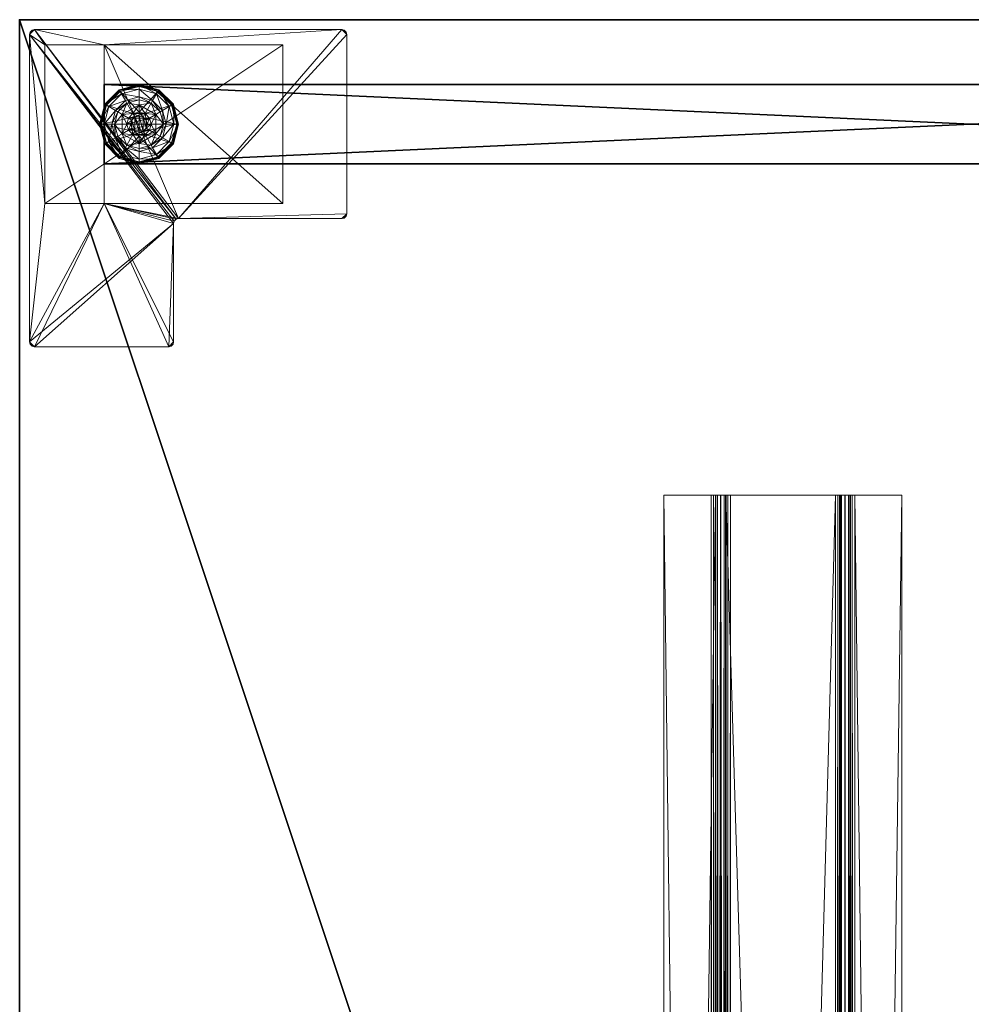
# Model space of a CAD drawing. Extents: x 0 to 210, y -1 to 143.
# Drawn here: x 150 to 162, y 131 to 143 of the extents above; entities that cross this region are included whole.
import ezdxf

# ---------------------------------------------------------------- set-up
doc = ezdxf.new("R2010")
doc.units = 0
doc.header["$LTSCALE"] = 0.3
doc.header["$MEASUREMENT"] = 0
for name, color, linetype in [('A-FURN-ATTRIBUTE-T', 7, 'Continuous'), ('AFURFR-P', 2, 'Continuous'), ('EDGE', 1, 'Continuous'), ('PIETEMENT-V', 2, 'Continuous'), ('SURFACE-H', 7, 'Continuous')]:
    doc.layers.add(name, color=color, linetype=linetype)
for name, color, linetype, lineweight in [('QUINCAILLERIE-BLANC', 4, 'Continuous', 13), ('QUINCAILLERIE-CHR', 4, 'Continuous', 13), ('QUINCAILLERIE-NOIR', 4, 'Continuous', 13)]:
    doc.layers.add(name, color=color, linetype=linetype, lineweight=lineweight)
doc.styles.add('LOGIFLEX - Notes', font='ARIALN.TTF', dxfattribs={"height": 0.09375})

# ---------------------------------------------------------------- blocks, each defined once
blk = doc.blocks.new('3-PAT-D-Y24')
at = {"layer": 'PIETEMENT-V'}
mesh = blk.add_polyface(dxfattribs=at)
corners = [(-1.817, -1.067, 1.25), (-0.817, -1.067, 1.25), (-0.817, -22.933, 1.25), (-1.817, -22.933, 1.25), (-0.817, -22.933, 20.25), (-0.817, -1.067, 20.25), (-1.817, -22.933, 20.25), (-1.817, -1.067, 20.25)]
mesh.append_faces([[corners[k] for k in face] for face in [(3, 0, 2, 2), (5, 4, 1, 1), (4, 6, 2, 2), (6, 7, 3, 3), (7, 5, 0, 0), (4, 5, 6, 6)]], dxfattribs={"vtx1": -1, "vtx2": -1})
mesh.append_faces([[corners[k] for k in face] for face in [(0, 1, 2, 2), (4, 2, 1, 1), (6, 3, 2, 2), (7, 0, 3, 3), (5, 1, 0, 0), (5, 7, 6, 6)]], dxfattribs={"vtx2": -1, "vtx3": -1})
at = {"layer": 'QUINCAILLERIE-BLANC'}
mesh = blk.add_polyface(dxfattribs=at)
corners = [(-1.74, -1.261, 0.003), (-1.729, -1.268), (-1.793, -1.505), (-1.561, -1.083, 0.003), (-1.805, -1.505, 0.003), (-1.317, -1.018, 0.003), (-1.555, -1.094), (-1.45, -1.429, 0.576), (-1.44, -1.292, 0.576), (-1.563, -1.505, 0.576), (-1.44, -1.292, 0.38), (-1.563, -1.505, 0.38), (-1.584, -1.351, 0.38), (-1.625, -1.505, 0.38), (-1.471, -1.239, 0.38), (-1.699, -1.285, 0.145), (-1.751, -1.255, 0.12), (-1.817, -1.505, 0.12), (-1.538, -1.123, 0.145), (-1.489, -1.208, 0.243), (-1.615, -1.333, 0.243), (-1.758, -1.505, 0.145), (-1.317, -1.064, 0.145), (-1.567, -1.072, 0.12), (-1.661, -1.505, 0.243), (-1.317, -1.162, 0.243), (-1.751, -1.255, 0.025), (-1.817, -1.505, 0.025), (-1.317, -1.005, 0.12), (-1.567, -1.072, 0.025), (-1.317, -1.005, 0.025), (-1.45, -1.429), (-1.47, -1.505)]
mesh.append_faces([[corners[k] for k in face] for face in [(19, 15, 20, 20), (24, 12, 20, 20)]], dxfattribs={"vtx0": -1, "vtx2": -1})
mesh.append_faces([[corners[k] for k in face] for face in [(7, 8, 9, 9), (12, 11, 10, 10), (1, 31, 32, 32), (31, 1, 6, 6)]], dxfattribs={"vtx0": -1, "vtx2": -1, "vtx3": -1})
mesh.append_faces([[corners[k] for k in face] for face in [(4, 0, 2, 2), (3, 5, 6, 6), (9, 8, 11, 11), (18, 15, 19, 19), (21, 15, 17, 17), (18, 22, 23, 23), (13, 12, 24, 24), (19, 20, 14, 14), (24, 20, 21, 21), (19, 25, 18, 18), (23, 28, 29, 29), (17, 16, 27, 27), (29, 30, 3, 3), (27, 26, 4, 4)]], dxfattribs={"vtx1": -1, "vtx2": -1})
mesh.append_faces([[corners[k] for k in face] for face in [(12, 13, 11, 11), (14, 12, 10, 10), (2, 1, 32, 32)]], dxfattribs={"vtx1": -1, "vtx2": -1, "vtx3": -1})
mesh.append_faces([[corners[k] for k in face] for face in [(0, 1, 2, 2), (1, 0, 3, 3), (8, 10, 11, 11), (15, 16, 17, 17), (16, 15, 18, 18), (20, 15, 21, 21), (20, 12, 14, 14), (18, 23, 16, 16), (16, 26, 27, 27), (26, 16, 23, 23), (23, 29, 26, 26), (0, 26, 29, 29), (26, 0, 4, 4), (3, 6, 1, 1), (29, 3, 0, 0)]], dxfattribs={"vtx2": -1, "vtx3": -1})
mesh = blk.add_polyface(dxfattribs=at)
corners = [(-1.266, -1.416, 2.085), (-1.369, -1.416, 2.085), (-1.406, -1.454, 2.085), (-1.229, -1.454, 2.085), (-1.42, -1.505, 2.085), (-1.317, -1.018, 0.003), (-1.317, -1.03), (-1.555, -1.094), (-1.317, -1.352, 0.576), (-1.195, -1.292, 0.576), (-1.44, -1.292, 0.576), (-1.394, -1.373, 0.576), (-1.45, -1.429, 0.576), (-1.195, -1.292, 0.38), (-1.44, -1.292, 0.38), (-1.45, -1.429, 2.035), (-1.47, -1.505, 0.576), (-1.394, -1.373, 2.035), (-1.317, -1.352, 2.035), (-1.47, -1.505, 2.035), (-1.317, -1.197, 0.38), (-1.471, -1.239, 0.38), (-1.317, -1.064, 0.145), (-1.317, -1.005, 0.12), (-1.567, -1.072, 0.12), (-1.317, -1.162, 0.243), (-1.538, -1.123, 0.145), (-1.489, -1.208, 0.243), (-1.317, -1.005, 0.025), (-1.567, -1.072, 0.025), (-1.561, -1.083, 0.003), (-1.317, -1.352), (-1.394, -1.373), (-1.45, -1.429), (-1.45, -1.429, 0.12), (-1.47, -1.505, 0.12), (-1.317, -1.352, 0.12), (-1.394, -1.373, 0.12), (-1.47, -1.505), (-1.317, -1.658, 0.12), (-1.45, -1.581, 0.12), (-1.394, -1.637, 0.12), (-1.317, -1.403, 2.085)]
mesh.append_faces([[corners[k] for k in face] for face in [(27, 20, 25, 25)]], dxfattribs={"vtx0": -1, "vtx2": -1})
mesh.append_faces([[corners[k] for k in face] for face in [(0, 1, 2, 2), (3, 2, 4, 4), (8, 9, 10, 10), (6, 31, 32, 32), (7, 32, 33, 33), (39, 37, 36, 36), (41, 34, 37, 37)]], dxfattribs={"vtx0": -1, "vtx2": -1, "vtx3": -1})
mesh.append_faces([[corners[k] for k in face] for face in [(10, 9, 14, 14), (17, 18, 11, 11), (19, 15, 16, 16), (21, 20, 27, 27), (32, 31, 37, 37), (38, 33, 35, 35), (1, 42, 17, 17)]], dxfattribs={"vtx1": -1, "vtx2": -1})
mesh.append_faces([[corners[k] for k in face] for face in [(3, 0, 2, 2), (11, 8, 10, 10), (12, 11, 10, 10), (20, 21, 14, 14), (7, 6, 32, 32)]], dxfattribs={"vtx1": -1, "vtx2": -1, "vtx3": -1})
mesh.append_faces([[corners[k] for k in face] for face in [(5, 6, 7, 7), (9, 13, 14, 14), (15, 12, 16, 16), (12, 15, 17, 17), (18, 8, 11, 11), (17, 11, 12, 12), (22, 23, 24, 24), (25, 22, 26, 26), (23, 28, 29, 29), (28, 5, 30, 30), (33, 34, 35, 35), (34, 33, 32, 32), (31, 36, 37, 37), (32, 37, 34, 34), (40, 35, 34, 34), (2, 15, 19, 19), (15, 2, 1, 1), (42, 18, 17, 17), (1, 17, 15, 15)]], dxfattribs={"vtx2": -1, "vtx3": -1})
mesh = blk.add_polyface(dxfattribs=at)
corners = [(-0.895, -1.261, 0.003), (-0.906, -1.268), (-1.08, -1.094), (-1.317, -1.03), (-1.317, -1.018, 0.003), (-1.074, -1.083, 0.003), (-1.195, -1.292, 0.576), (-1.072, -1.505, 0.576), (-1.195, -1.292, 0.38), (-1.241, -1.373, 0.576), (-1.185, -1.429, 0.576), (-1.317, -1.352, 0.576), (-1.317, -1.352, 2.035), (-1.241, -1.373, 2.035), (-1.317, -1.197, 0.38), (-1.44, -1.292, 0.38), (-1.164, -1.239, 0.38), (-1.051, -1.351, 0.38), (-0.936, -1.285, 0.145), (-0.884, -1.255, 0.12), (-1.067, -1.072, 0.12), (-1.317, -1.005, 0.12), (-1.317, -1.064, 0.145), (-1.097, -1.123, 0.145), (-1.146, -1.208, 0.243), (-1.317, -1.162, 0.243), (-0.974, -1.505, 0.243), (-1.02, -1.333, 0.243), (-1.317, -1.005, 0.025), (-0.884, -1.255, 0.025), (-1.067, -1.072, 0.025), (-1.241, -1.373), (-1.317, -1.352), (-1.185, -1.429), (-1.317, -1.352, 0.12), (-1.241, -1.373, 0.12)]
mesh.append_faces([[corners[k] for k in face] for face in [(24, 22, 25, 25), (26, 18, 27, 27), (24, 17, 27, 27)]], dxfattribs={"vtx0": -1, "vtx2": -1})
mesh.append_faces([[corners[k] for k in face] for face in [(14, 15, 8, 8), (31, 3, 2, 2), (2, 33, 31, 31)]], dxfattribs={"vtx0": -1, "vtx2": -1, "vtx3": -1})
mesh.append_faces([[corners[k] for k in face] for face in [(5, 0, 2, 2), (6, 7, 8, 8), (23, 22, 24, 24), (23, 18, 20, 20), (16, 17, 24, 24), (24, 25, 16, 16), (24, 27, 23, 23), (20, 19, 30, 30), (30, 29, 5, 5)]], dxfattribs={"vtx1": -1, "vtx2": -1})
mesh.append_faces([[corners[k] for k in face] for face in [(9, 10, 6, 6), (11, 9, 6, 6), (16, 14, 8, 8), (17, 16, 8, 8), (31, 32, 3, 3), (2, 1, 33, 33)]], dxfattribs={"vtx1": -1, "vtx2": -1, "vtx3": -1})
mesh.append_faces([[corners[k] for k in face] for face in [(0, 1, 2, 2), (3, 4, 5, 5), (11, 12, 13, 13), (13, 9, 11, 11), (18, 19, 20, 20), (21, 22, 23, 23), (27, 18, 23, 23), (25, 14, 16, 16), (23, 20, 21, 21), (28, 21, 20, 20), (19, 29, 30, 30), (20, 30, 28, 28), (29, 0, 5, 5), (4, 28, 30, 30), (5, 2, 3, 3), (30, 5, 4, 4), (34, 32, 31, 31), (31, 35, 34, 34)]], dxfattribs={"vtx2": -1, "vtx3": -1})
mesh = blk.add_polyface(dxfattribs=at)
corners = [(-1.42, -1.505, 2.085), (-1.215, -1.505, 2.085), (-1.229, -1.454, 2.085), (-1.317, -1.403, 2.085), (-1.369, -1.416, 2.085), (-1.266, -1.416, 2.085), (-0.906, -1.268), (-0.895, -1.261, 0.003), (-0.83, -1.505, 0.003), (-1.072, -1.505, 0.576), (-1.072, -1.505, 0.38), (-1.195, -1.292, 0.38), (-1.185, -1.429, 0.576), (-1.195, -1.292, 0.576), (-1.165, -1.505, 0.576), (-1.185, -1.429, 2.035), (-1.241, -1.373, 0.576), (-1.165, -1.505, 2.035), (-1.241, -1.373, 2.035), (-1.051, -1.351, 0.38), (-1.01, -1.505, 0.38), (-0.884, -1.255, 0.12), (-0.936, -1.285, 0.145), (-0.877, -1.505, 0.145), (-0.974, -1.505, 0.243), (-1.02, -1.333, 0.243), (-0.817, -1.505, 0.12), (-0.884, -1.255, 0.025), (-0.817, -1.505, 0.025), (-0.842, -1.505), (-1.165, -1.505), (-1.185, -1.429), (-1.185, -1.429, 0.12), (-1.241, -1.373, 0.12), (-1.241, -1.373), (-1.165, -1.505, 0.12), (-1.185, -1.581, 0.12), (-1.241, -1.637, 0.12), (-1.317, -1.658, 0.12), (-1.317, -1.352, 0.12), (-1.317, -1.352, 2.035), (-1.229, -1.556, 2.085)]
mesh.append_faces([[corners[k] for k in face] for face in [(0, 1, 2, 2), (12, 9, 13, 13), (19, 11, 10, 10), (6, 30, 31, 31), (30, 6, 29, 29), (37, 39, 33, 33)]], dxfattribs={"vtx0": -1, "vtx2": -1, "vtx3": -1})
mesh.append_faces([[corners[k] for k in face] for face in [(3, 4, 5, 5), (18, 15, 16, 16), (23, 22, 24, 24), (24, 25, 20, 20), (34, 31, 33, 33), (5, 2, 18, 18), (1, 41, 17, 17)]], dxfattribs={"vtx1": -1, "vtx2": -1})
mesh.append_faces([[corners[k] for k in face] for face in [(12, 14, 9, 9), (20, 19, 10, 10), (33, 32, 36, 36), (37, 38, 39, 39)]], dxfattribs={"vtx1": -1, "vtx2": -1, "vtx3": -1})
mesh.append_faces([[corners[k] for k in face] for face in [(6, 7, 8, 8), (9, 10, 11, 11), (15, 12, 16, 16), (12, 15, 17, 17), (17, 14, 12, 12), (21, 22, 23, 23), (25, 19, 20, 20), (23, 26, 21, 21), (27, 21, 26, 26), (26, 28, 27, 27), (7, 27, 28, 28), (8, 29, 6, 6), (28, 8, 7, 7), (31, 32, 33, 33), (32, 31, 30, 30), (30, 35, 32, 32), (40, 3, 5, 5), (2, 15, 18, 18), (15, 2, 1, 1), (5, 18, 40, 40), (1, 17, 15, 15)]], dxfattribs={"vtx2": -1, "vtx3": -1})
mesh = blk.add_polyface(dxfattribs=at)
corners = [(-1.229, -1.556, 2.085), (-1.406, -1.556, 2.085), (-1.369, -1.594, 2.085), (-1.729, -1.742), (-1.74, -1.749, 0.003), (-1.805, -1.505, 0.003), (-1.45, -1.581, 0.576), (-1.563, -1.505, 0.576), (-1.44, -1.718, 0.576), (-1.47, -1.505, 0.576), (-1.45, -1.429, 0.576), (-1.563, -1.505, 0.38), (-1.44, -1.718, 0.38), (-1.45, -1.581, 2.035), (-1.394, -1.637, 0.576), (-1.47, -1.505, 2.035), (-1.394, -1.637, 2.035), (-1.584, -1.659, 0.38), (-1.625, -1.505, 0.38), (-1.751, -1.755, 0.12), (-1.699, -1.725, 0.145), (-1.758, -1.505, 0.145), (-1.661, -1.505, 0.243), (-1.615, -1.677, 0.243), (-1.817, -1.505, 0.12), (-1.751, -1.755, 0.025), (-1.817, -1.505, 0.025), (-1.793, -1.505), (-1.47, -1.505), (-1.45, -1.581), (-1.45, -1.581, 0.12), (-1.394, -1.637, 0.12), (-1.47, -1.505, 0.12), (-1.394, -1.637), (-1.317, -1.658, 0.12), (-1.394, -1.373, 0.12), (-1.45, -1.429, 0.12), (-1.317, -1.658, 2.035), (-1.317, -1.607, 2.085), (-1.42, -1.505, 2.085), (-1.406, -1.454, 2.085)]
mesh.append_faces([[corners[k] for k in face] for face in [(9, 7, 6, 6)]], dxfattribs={"vtx0": -1, "vtx1": -1, "vtx2": -1})
mesh.append_faces([[corners[k] for k in face] for face in [(22, 20, 23, 23)]], dxfattribs={"vtx0": -1, "vtx2": -1})
mesh.append_faces([[corners[k] for k in face] for face in [(0, 1, 2, 2), (6, 7, 8, 8), (17, 12, 11, 11), (3, 28, 29, 29), (35, 34, 31, 31)]], dxfattribs={"vtx0": -1, "vtx2": -1, "vtx3": -1})
mesh.append_faces([[corners[k] for k in face] for face in [(16, 13, 14, 14), (21, 20, 22, 22), (22, 23, 18, 18), (33, 29, 31, 31), (39, 40, 15, 15), (2, 1, 16, 16)]], dxfattribs={"vtx1": -1, "vtx2": -1})
mesh.append_faces([[corners[k] for k in face] for face in [(9, 10, 7, 7), (18, 17, 11, 11), (3, 27, 28, 28), (31, 30, 36, 36)]], dxfattribs={"vtx1": -1, "vtx2": -1, "vtx3": -1})
mesh.append_faces([[corners[k] for k in face] for face in [(3, 4, 5, 5), (7, 11, 12, 12), (13, 6, 14, 14), (6, 13, 15, 15), (15, 9, 6, 6), (19, 20, 21, 21), (23, 17, 18, 18), (21, 24, 19, 19), (25, 19, 24, 24), (24, 26, 25, 25), (4, 25, 26, 26), (5, 27, 3, 3), (26, 5, 4, 4), (29, 30, 31, 31), (30, 29, 28, 28), (28, 32, 30, 30), (33, 31, 34, 34), (37, 38, 2, 2), (1, 13, 16, 16), (13, 1, 39, 39), (39, 15, 13, 13), (2, 16, 37, 37)]], dxfattribs={"vtx2": -1, "vtx3": -1})
mesh = blk.add_polyface(dxfattribs=at)
corners = [(-1.406, -1.556, 2.085), (-1.229, -1.556, 2.085), (-1.215, -1.505, 2.085), (-1.369, -1.594, 2.085), (-1.317, -1.607, 2.085), (-1.266, -1.594, 2.085), (-1.42, -1.505, 2.085), (-1.317, -1.992, 0.003), (-1.317, -1.98), (-1.08, -1.916), (-1.195, -1.718, 0.576), (-1.44, -1.718, 0.576), (-1.195, -1.718, 0.38), (-1.317, -1.658, 0.576), (-1.241, -1.637, 0.576), (-1.185, -1.581, 0.576), (-1.185, -1.581, 2.035), (-1.165, -1.505, 0.576), (-1.241, -1.637, 2.035), (-1.317, -1.658, 2.035), (-1.165, -1.505, 2.035), (-1.317, -1.812, 0.38), (-1.164, -1.771, 0.38), (-1.317, -1.946, 0.145), (-1.317, -2.005, 0.12), (-1.067, -1.938, 0.12), (-1.317, -1.848, 0.243), (-1.097, -1.887, 0.145), (-1.146, -1.802, 0.243), (-1.317, -2.005, 0.025), (-1.067, -1.938, 0.025), (-1.074, -1.927, 0.003), (-1.317, -1.658), (-1.241, -1.637), (-1.185, -1.581), (-1.185, -1.581, 0.12), (-1.165, -1.505, 0.12), (-1.317, -1.658, 0.12), (-1.241, -1.637, 0.12), (-1.165, -1.505), (-1.185, -1.429, 0.12), (-1.241, -1.373, 0.12)]
mesh.append_faces([[corners[k] for k in face] for face in [(28, 21, 26, 26)]], dxfattribs={"vtx0": -1, "vtx2": -1})
mesh.append_faces([[corners[k] for k in face] for face in [(0, 1, 2, 2), (3, 5, 1, 1), (13, 11, 10, 10), (8, 32, 33, 33), (9, 33, 34, 34), (41, 35, 38, 38)]], dxfattribs={"vtx0": -1, "vtx2": -1, "vtx3": -1})
mesh.append_faces([[corners[k] for k in face] for face in [(10, 11, 12, 12), (18, 19, 14, 14), (20, 16, 17, 17), (22, 21, 28, 28), (33, 32, 38, 38), (39, 34, 36, 36), (5, 4, 18, 18)]], dxfattribs={"vtx1": -1, "vtx2": -1})
mesh.append_faces([[corners[k] for k in face] for face in [(6, 0, 2, 2), (14, 13, 10, 10), (15, 14, 10, 10), (21, 22, 12, 12), (9, 8, 33, 33)]], dxfattribs={"vtx1": -1, "vtx2": -1, "vtx3": -1})
mesh.append_faces([[corners[k] for k in face] for face in [(3, 4, 5, 5), (7, 8, 9, 9), (16, 15, 17, 17), (15, 16, 18, 18), (19, 13, 14, 14), (18, 14, 15, 15), (23, 24, 25, 25), (26, 23, 27, 27), (24, 29, 30, 30), (29, 7, 31, 31), (34, 35, 36, 36), (35, 34, 33, 33), (32, 37, 38, 38), (33, 38, 35, 35), (40, 36, 35, 35), (1, 16, 20, 20), (16, 1, 5, 5), (4, 19, 18, 18), (5, 18, 16, 16)]], dxfattribs={"vtx2": -1, "vtx3": -1})
mesh = blk.add_polyface(dxfattribs=at)
corners = [(-1.317, -1.98), (-1.317, -1.992, 0.003), (-1.561, -1.927, 0.003), (-1.74, -1.749, 0.003), (-1.729, -1.742), (-1.555, -1.916), (-1.44, -1.718, 0.576), (-1.44, -1.718, 0.38), (-1.195, -1.718, 0.38), (-1.394, -1.637, 0.576), (-1.45, -1.581, 0.576), (-1.317, -1.658, 0.576), (-1.563, -1.505, 0.576), (-1.317, -1.658, 2.035), (-1.394, -1.637, 2.035), (-1.317, -1.812, 0.38), (-1.471, -1.771, 0.38), (-1.584, -1.659, 0.38), (-1.699, -1.725, 0.145), (-1.751, -1.755, 0.12), (-1.567, -1.938, 0.12), (-1.317, -2.005, 0.12), (-1.317, -1.946, 0.145), (-1.538, -1.887, 0.145), (-1.489, -1.802, 0.243), (-1.317, -1.848, 0.243), (-1.615, -1.677, 0.243), (-1.317, -2.005, 0.025), (-1.751, -1.755, 0.025), (-1.567, -1.938, 0.025), (-1.394, -1.637), (-1.317, -1.658), (-1.45, -1.581), (-1.317, -1.658, 0.12)]
mesh.append_faces([[corners[k] for k in face] for face in [(24, 22, 25, 25), (24, 17, 26, 26)]], dxfattribs={"vtx0": -1, "vtx2": -1})
mesh.append_faces([[corners[k] for k in face] for face in [(15, 8, 7, 7), (30, 0, 5, 5), (5, 32, 30, 30)]], dxfattribs={"vtx0": -1, "vtx2": -1, "vtx3": -1})
mesh.append_faces([[corners[k] for k in face] for face in [(2, 3, 5, 5), (6, 12, 7, 7), (23, 22, 24, 24), (23, 18, 20, 20), (16, 17, 24, 24), (24, 25, 16, 16), (24, 26, 23, 23), (20, 19, 29, 29), (29, 28, 2, 2)]], dxfattribs={"vtx1": -1, "vtx2": -1})
mesh.append_faces([[corners[k] for k in face] for face in [(9, 10, 6, 6), (11, 9, 6, 6), (16, 15, 7, 7), (17, 16, 7, 7), (30, 31, 0, 0), (5, 4, 32, 32)]], dxfattribs={"vtx1": -1, "vtx2": -1, "vtx3": -1})
mesh.append_faces([[corners[k] for k in face] for face in [(1, 27, 29, 29), (29, 2, 1, 1)]], dxfattribs={"vtx2": -1})
mesh.append_faces([[corners[k] for k in face] for face in [(0, 1, 2, 2), (3, 4, 5, 5), (6, 7, 8, 8), (11, 13, 14, 14), (14, 9, 11, 11), (18, 19, 20, 20), (21, 22, 23, 23), (26, 18, 23, 23), (25, 15, 16, 16), (23, 20, 21, 21), (27, 21, 20, 20), (19, 28, 29, 29), (20, 29, 27, 27), (28, 3, 2, 2), (2, 5, 0, 0), (33, 31, 30, 30)]], dxfattribs={"vtx2": -1, "vtx3": -1})
mesh = blk.add_polyface(dxfattribs=at)
corners = [(-0.895, -1.749, 0.003), (-0.906, -1.742), (-0.842, -1.505), (-1.074, -1.927, 0.003), (-0.83, -1.505, 0.003), (-1.317, -1.992, 0.003), (-1.08, -1.916), (-1.195, -1.718, 0.576), (-1.195, -1.718, 0.38), (-1.072, -1.505, 0.38), (-1.072, -1.505, 0.576), (-1.185, -1.581, 0.576), (-1.165, -1.505, 0.576), (-1.051, -1.659, 0.38), (-1.164, -1.771, 0.38), (-1.01, -1.505, 0.38), (-0.936, -1.725, 0.145), (-0.884, -1.755, 0.12), (-0.817, -1.505, 0.12), (-1.097, -1.887, 0.145), (-1.146, -1.802, 0.243), (-1.02, -1.677, 0.243), (-0.877, -1.505, 0.145), (-1.317, -1.946, 0.145), (-1.067, -1.938, 0.12), (-0.974, -1.505, 0.243), (-1.317, -1.848, 0.243), (-0.884, -1.755, 0.025), (-0.817, -1.505, 0.025), (-1.317, -2.005, 0.12), (-1.067, -1.938, 0.025), (-1.317, -2.005, 0.025), (-1.185, -1.581), (-1.165, -1.505)]
mesh.append_faces([[corners[k] for k in face] for face in [(15, 9, 13, 13)]], dxfattribs={"vtx0": -1, "vtx1": -1, "vtx2": -1})
mesh.append_faces([[corners[k] for k in face] for face in [(20, 16, 21, 21), (25, 13, 21, 21)]], dxfattribs={"vtx0": -1, "vtx2": -1})
mesh.append_faces([[corners[k] for k in face] for face in [(11, 7, 10, 10), (13, 9, 8, 8), (1, 32, 33, 33), (32, 1, 6, 6)]], dxfattribs={"vtx0": -1, "vtx2": -1, "vtx3": -1})
mesh.append_faces([[corners[k] for k in face] for face in [(4, 0, 2, 2), (3, 5, 6, 6), (10, 7, 9, 9), (19, 16, 20, 20), (22, 16, 18, 18), (19, 23, 24, 24), (15, 13, 25, 25), (20, 21, 14, 14), (25, 21, 22, 22), (20, 26, 19, 19), (24, 29, 30, 30), (18, 17, 28, 28), (28, 27, 4, 4), (30, 31, 3, 3)]], dxfattribs={"vtx1": -1, "vtx2": -1})
mesh.append_faces([[corners[k] for k in face] for face in [(12, 11, 10, 10), (14, 13, 8, 8), (2, 1, 33, 33)]], dxfattribs={"vtx1": -1, "vtx2": -1, "vtx3": -1})
mesh.append_faces([[corners[k] for k in face] for face in [(0, 27, 30, 30), (30, 3, 0, 0)]], dxfattribs={"vtx2": -1})
mesh.append_faces([[corners[k] for k in face] for face in [(0, 1, 2, 2), (1, 0, 3, 3), (7, 8, 9, 9), (16, 17, 18, 18), (17, 16, 19, 19), (21, 16, 22, 22), (21, 13, 14, 14), (19, 24, 17, 17), (17, 27, 28, 28), (27, 17, 24, 24), (24, 30, 27, 27), (27, 0, 4, 4), (3, 6, 1, 1)]], dxfattribs={"vtx2": -1, "vtx3": -1})
at = {"layer": 'QUINCAILLERIE-CHR'}
mesh = blk.add_polyface(dxfattribs=at)
corners = [(-0.156, -0.133, 27.812), (-0.188, -0.125, 27.812), (-0.188, -0.125, 28), (-0.156, -0.133, 28), (-0.133, -0.156, 28), (-0.125, -0.188, 27.812), (-0.133, -0.156, 27.812), (-0.125, -0.188, 28), (-0.125, -4.062, 28), (-0.125, -4.062, 27.812), (-0.133, -4.094, 27.812), (-0.133, -4.094, 28), (-0.156, -4.117, 28), (-0.188, -4.125, 27.812), (-0.156, -4.117, 27.812), (-0.188, -4.125, 28), (-2.447, -4.125, 28), (-2.447, -4.125, 27.812), (-2.479, -4.117, 27.812), (-2.479, -4.117, 28), (-2.502, -4.094, 28), (-2.51, -4.062, 27.812), (-2.502, -4.094, 27.812), (-2.51, -4.062, 28), (-2.51, -2.004, 28), (-2.51, -2.004, 27.812), (-2.518, -1.973, 27.812), (-2.518, -1.973, 28), (-2.541, -1.95, 28), (-2.572, -1.942, 27.812), (-2.541, -1.95, 27.812), (-2.572, -1.942, 28), (-4.062, -1.942, 28), (-4.062, -1.942, 27.812), (-4.094, -1.934, 27.812), (-4.094, -1.934, 28), (-4.117, -1.911, 28), (-4.125, -1.88, 27.812), (-4.117, -1.911, 27.812), (-4.125, -1.88, 28), (-4.125, -0.188, 28), (-4.125, -0.188, 27.812), (-4.117, -0.156, 27.812), (-4.117, -0.156, 28), (-4.094, -0.133, 28), (-4.062, -0.125, 27.812), (-4.094, -0.133, 27.812), (-4.062, -0.125, 28), (-2.318, -0.317, 0.5), (-2.318, -0.317, 27.812), (-0.317, -0.317, 27.812), (-0.317, -0.317, 0.5), (-0.317, -1.067, 1.25), (-0.317, -1.067, 27.812), (-2.318, -1.067, 27.812), (-2.318, -1.067, 1.25), (-0.317, -3.318, 1.25), (-0.317, -3.318, 0.5), (-2.318, -3.318, 0.5), (-2.318, -3.318, 1.25)]
mesh.append_faces([[corners[k] for k in face] for face in [(28, 2, 31, 31), (13, 9, 14, 14)]], dxfattribs={"vtx0": -1, "vtx1": -1, "vtx2": -1})
mesh.append_faces([[corners[k] for k in face] for face in [(15, 8, 24, 24), (27, 7, 2, 2), (40, 31, 47, 47), (5, 50, 1, 1), (41, 45, 54, 54), (33, 37, 54, 54), (13, 25, 9, 9), (9, 25, 53, 53)]], dxfattribs={"vtx0": -1, "vtx1": -1, "vtx2": -1, "vtx3": -1})
mesh.append_faces([[corners[k] for k in face] for face in [(0, 2, 3, 3), (4, 5, 6, 6), (3, 6, 0, 0), (10, 8, 11, 11), (12, 13, 14, 14), (11, 14, 10, 10), (18, 16, 19, 19), (20, 21, 22, 22), (19, 22, 18, 18), (26, 24, 27, 27), (28, 29, 30, 30), (27, 30, 26, 26), (34, 32, 35, 35), (36, 37, 38, 38), (35, 38, 34, 34), (42, 40, 43, 43), (44, 45, 46, 46), (43, 46, 42, 42), (52, 50, 53, 53)]], dxfattribs={"vtx0": -1, "vtx2": -1})
mesh.append_faces([[corners[k] for k in face] for face in [(31, 2, 47, 47), (24, 8, 7, 7), (23, 19, 16, 16), (39, 32, 31, 31), (24, 16, 15, 15), (47, 43, 40, 40), (52, 57, 51, 51), (25, 54, 53, 53), (45, 49, 54, 54), (49, 45, 1, 1), (5, 53, 50, 50), (1, 50, 49, 49), (54, 37, 41, 41), (17, 21, 25, 25), (1, 6, 5, 5), (54, 25, 26, 26)]], dxfattribs={"vtx0": -1, "vtx2": -1, "vtx3": -1})
mesh.append_faces([[corners[k] for k in face] for face in [(7, 5, 4, 4), (7, 8, 5, 5), (15, 13, 12, 12), (15, 16, 13, 13), (23, 21, 20, 20), (23, 24, 21, 21), (31, 29, 28, 28), (31, 32, 29, 29), (39, 37, 36, 36), (39, 40, 37, 37), (47, 45, 44, 44), (47, 2, 45, 45), (20, 19, 23, 23), (36, 35, 39, 39), (51, 48, 50, 50), (55, 52, 54, 54), (58, 48, 57, 57), (54, 49, 55, 55), (56, 52, 59, 59), (58, 57, 59, 59)]], dxfattribs={"vtx1": -1, "vtx2": -1})
mesh.append_faces([[corners[k] for k in face] for face in [(7, 4, 2, 2), (15, 12, 8, 8), (24, 23, 16, 16), (27, 24, 7, 7), (28, 27, 2, 2), (35, 32, 39, 39), (40, 39, 31, 31), (51, 50, 52, 52), (48, 58, 55, 55), (49, 48, 55, 55), (41, 42, 45, 45), (33, 34, 37, 37), (29, 33, 54, 54), (30, 29, 54, 54), (26, 30, 54, 54), (17, 18, 21, 21), (13, 17, 25, 25), (5, 9, 53, 53)]], dxfattribs={"vtx1": -1, "vtx2": -1, "vtx3": -1})
mesh.append_faces([[corners[k] for k in face] for face in [(0, 1, 2, 2), (3, 4, 6, 6), (8, 9, 5, 5), (10, 9, 8, 8), (11, 12, 14, 14), (16, 17, 13, 13), (18, 17, 16, 16), (19, 20, 22, 22), (24, 25, 21, 21), (26, 25, 24, 24), (27, 28, 30, 30), (32, 33, 29, 29), (34, 33, 32, 32), (35, 36, 38, 38), (40, 41, 37, 37), (42, 41, 40, 40), (43, 44, 46, 46), (2, 1, 45, 45), (4, 3, 2, 2), (12, 11, 8, 8), (47, 44, 43, 43), (48, 49, 50, 50), (52, 53, 54, 54), (52, 56, 57, 57), (48, 51, 57, 57), (58, 59, 55, 55), (52, 55, 59, 59), (57, 56, 59, 59), (1, 0, 6, 6), (42, 46, 45, 45), (34, 38, 37, 37), (18, 22, 21, 21), (9, 10, 14, 14)]], dxfattribs={"vtx2": -1, "vtx3": -1})
blk = doc.blocks.new('3-2472TOP-FY')
at = {"layer": 'AFURFR-P'}
blk.add_point((72, 0, 29), dxfattribs=at)
at = {"layer": 'EDGE'}
mesh = blk.add_polyface(dxfattribs=at)
corners = [(72, -24, 29), (72, 0, 29), (72, 0, 28), (72, -24, 28), (0, 0, 29), (0, 0, 28), (0, -24, 29), (0, -24, 28)]
mesh.append_faces([[corners[k] for k in face] for face in [(0, 1, 2, 2), (2, 3, 0, 0), (1, 4, 5, 5), (5, 2, 1, 1), (6, 0, 3, 3), (3, 7, 6, 6), (4, 6, 7, 7), (7, 5, 4, 4)]], dxfattribs={"vtx2": -1, "vtx3": -1})
at = {"layer": 'QUINCAILLERIE-NOIR'}
mesh = blk.add_polyface(dxfattribs=at)
corners = [(18, -8.901, 27.875), (18, -8.781, 27.817), (18, -8.901, 27.37), (18, -8.885, 27.938), (18, -8.75, 27.872), (18, -8.719, 27.88), (18, -8.839, 27.983), (18, -8.776, 28), (18, -8.125, 27.88), (18, -8.125, 28), (18, -8.773, 27.849), (18, -10.286, 27.308), (18, -10.452, 27.25), (18, -10.318, 27.316), (18, -8.964, 27.308), (18, -10.344, 27.188), (18, -8.932, 27.316), (18, -8.798, 27.25), (18, -8.781, 27.312), (18, -8.91, 27.339), (18, -8.844, 27.204), (18, -8.906, 27.188), (18, -10.406, 27.204), (18, -10.349, 27.875), (18, -10.5, 27.872), (18, -10.365, 27.938), (18, -10.349, 27.37), (18, -10.469, 27.817), (18, -10.469, 27.312), (18, -10.34, 27.339), (18, -10.477, 27.849), (18, -11.125, 27.88), (18, -11.125, 28), (18, -10.531, 27.88), (18, -10.474, 28), (18, -10.411, 27.983), (66, -11.125, 27.88), (66, -11.125, 28), (66, -10.469, 27.817), (66, -10.477, 27.849), (66, -10.531, 27.88), (66, -10.5, 27.872), (66, -10.469, 27.312), (66, -10.344, 27.188), (66, -10.406, 27.204), (66, -10.452, 27.25), (66, -8.906, 27.188), (66, -8.781, 27.312), (66, -8.798, 27.25), (66, -8.844, 27.204), (66, -8.781, 27.817), (66, -8.719, 27.88), (66, -8.75, 27.872), (66, -8.773, 27.849), (66, -8.125, 27.88), (66, -10.365, 27.938), (66, -10.349, 27.875), (66, -10.411, 27.983), (66, -10.474, 28), (66, -10.349, 27.37), (66, -10.318, 27.316), (66, -10.286, 27.308), (66, -8.964, 27.308), (66, -8.932, 27.316), (66, -8.901, 27.37), (66, -8.901, 27.875), (66, -8.885, 27.938), (66, -8.125, 28), (66, -8.776, 28), (66, -8.839, 27.983), (66, -8.91, 27.339), (66, -10.34, 27.339)]
mesh.append_faces([[corners[k] for k in face] for face in [(0, 1, 2, 2), (3, 4, 0, 0), (4, 3, 5, 5), (11, 12, 13, 13), (14, 15, 11, 11), (16, 17, 14, 14), (17, 16, 18, 18), (23, 24, 25, 25), (26, 27, 23, 23), (27, 26, 28, 28), (55, 41, 56, 56), (41, 55, 40, 40), (56, 38, 59, 59), (45, 60, 42, 42), (60, 45, 61, 61), (46, 62, 43, 43), (62, 48, 63, 63), (50, 64, 47, 47), (64, 50, 65, 65), (51, 66, 52, 52), (47, 63, 48, 48), (42, 59, 38, 38), (37, 40, 58, 58)]], dxfattribs={"vtx0": -1, "vtx1": -1, "vtx2": -1})
mesh.append_faces([[corners[k] for k in face] for face in [(33, 35, 25, 25), (28, 29, 13, 13), (18, 19, 2, 2), (5, 7, 9, 9), (61, 44, 43, 43), (65, 53, 52, 52)]], dxfattribs={"vtx0": -1, "vtx2": -1, "vtx3": -1})
mesh.append_faces([[corners[k] for k in face] for face in [(8, 5, 9, 9), (31, 32, 33, 33), (36, 37, 31, 31), (27, 38, 30, 30), (30, 39, 24, 24), (40, 33, 41, 41), (41, 24, 39, 39), (42, 38, 28, 28), (15, 43, 22, 22), (22, 44, 12, 12), (42, 28, 45, 45), (45, 12, 44, 44), (21, 46, 15, 15), (18, 47, 17, 17), (17, 48, 20, 20), (46, 21, 49, 49), (49, 20, 48, 48), (50, 47, 1, 1), (5, 51, 4, 4), (4, 52, 10, 10), (50, 1, 53, 53), (53, 10, 52, 52), (8, 54, 5, 5), (33, 40, 31, 31), (36, 40, 37, 37), (54, 67, 51, 51), (34, 58, 35, 35), (35, 57, 25, 25), (56, 23, 55, 55), (55, 25, 57, 57), (56, 59, 23, 23), (26, 59, 29, 29), (29, 71, 13, 13), (61, 11, 60, 60), (60, 13, 71, 71), (11, 61, 14, 14), (14, 62, 16, 16), (16, 63, 19, 19), (64, 2, 70, 70), (70, 19, 63, 63), (64, 65, 2, 2), (32, 37, 34, 34), (0, 65, 3, 3), (3, 66, 6, 6), (68, 7, 69, 69), (69, 6, 66, 66), (67, 54, 9, 9), (7, 68, 9, 9)]], dxfattribs={"vtx1": -1, "vtx2": -1})
mesh.append_faces([[corners[k] for k in face] for face in [(3, 6, 5, 5), (6, 7, 5, 5), (4, 10, 0, 0), (10, 1, 0, 0), (16, 19, 18, 18), (1, 18, 2, 2), (17, 20, 14, 14), (20, 21, 14, 14), (21, 15, 14, 14), (15, 22, 11, 11), (22, 12, 11, 11), (26, 29, 28, 28), (12, 28, 13, 13), (27, 30, 23, 23), (30, 24, 23, 23), (32, 34, 33, 33), (34, 35, 33, 33), (24, 33, 25, 25), (55, 57, 40, 40), (57, 58, 40, 40), (41, 39, 56, 56), (39, 38, 56, 56), (45, 44, 61, 61), (46, 49, 62, 62), (49, 48, 62, 62), (50, 53, 65, 65), (67, 68, 51, 51), (68, 69, 51, 51), (69, 66, 51, 51), (66, 65, 52, 52), (64, 70, 47, 47), (70, 63, 47, 47), (62, 61, 43, 43), (60, 71, 42, 42), (71, 59, 42, 42)]], dxfattribs={"vtx1": -1, "vtx2": -1, "vtx3": -1})
mesh.append_faces([[corners[k] for k in face] for face in [(37, 32, 31, 31), (38, 39, 30, 30), (33, 24, 41, 41), (38, 27, 28, 28), (43, 44, 22, 22), (28, 12, 45, 45), (46, 43, 15, 15), (47, 48, 17, 17), (21, 20, 49, 49), (47, 18, 1, 1), (51, 52, 4, 4), (1, 10, 53, 53), (54, 51, 5, 5), (40, 36, 31, 31), (58, 57, 35, 35), (23, 25, 55, 55), (59, 26, 23, 23), (59, 71, 29, 29), (11, 13, 60, 60), (61, 62, 14, 14), (62, 63, 16, 16), (2, 19, 70, 70), (65, 0, 2, 2), (37, 58, 34, 34), (65, 66, 3, 3), (7, 6, 69, 69), (54, 8, 9, 9), (68, 67, 9, 9)]], dxfattribs={"vtx2": -1, "vtx3": -1})
at = {"layer": 'SURFACE-H'}
mesh = blk.add_polyface(dxfattribs=at)
corners = [(72, -24, 29), (0, -24, 29), (0, 0, 29), (72, 0, 29)]
mesh.append_faces([[corners[k] for k in face] for face in [(0, 1, 2, 2), (2, 3, 0, 0)]], dxfattribs={"vtx2": -1, "vtx3": -1})
mesh = blk.add_polyface(dxfattribs=at)
corners = [(0, -24, 28), (72, -24, 28), (72, 0, 28), (0, 0, 28)]
mesh.append_faces([[corners[k] for k in face] for face in [(0, 1, 2, 2), (2, 3, 0, 0)]], dxfattribs={"vtx2": -1, "vtx3": -1})
blk = doc.blocks.new('LV2472FY_THREEDVIEW_E_____CONNECTIVITY_____No_____E_____No_____GROMMET_____GRL_____LAYER_____B3_____MODESTY_____LEG_____QI_____No_____WAVC_____No')
blk.add_blockref('3-2472TOP-FY', (0, 0))
blk = doc.blocks.new('3_LV2472FY_____XI_____XO_____CONNECTIVITY_____No_____E_____No_____GROMMET_____GRL_____LAYER_____B3_____MODESTY_____LEG_____QI_____No_____WAVC_____No')
for name, p in [('LV2472FY_THREEDVIEW_E_____CONNECTIVITY_____No_____E_____No_____GROMMET_____GRL_____LAYER_____B3_____MODESTY_____LEG_____QI_____No_____WAVC_____No', (0, 0)), ('3-PAT-D-Y24', (72, 0))]:
    blk.add_blockref(name, p)
at = {"layer": 'A-FURN-ATTRIBUTE-T', "style": 'LOGIFLEX - Notes'}
blk.add_attdef('CAPTG', (0, 1), '', height=2.5, dxfattribs=at)
at = {"layer": 'A-FURN-ATTRIBUTE-T', "style": 'LOGIFLEX - Notes', "flags": 1}
for tag in ['CAPPN', 'CAPMG', 'CAPMC', 'CAPQT', 'CAPDH']:
    blk.add_attdef(tag, (0, 0), '', height=0.001, dxfattribs=at)

msp = doc.modelspace()

# ---------------------------------------------------------------- block references
at = {"rotation": 89.99999999999999}
msp.add_blockref('3_LV2472FY_____XI_____XO_____CONNECTIVITY_____No_____E_____No_____GROMMET_____GRL_____LAYER_____B3_____MODESTY_____LEG_____QI_____No_____WAVC_____No', (149.987, 71.378), dxfattribs=at)

doc.saveas('drawing.dxf')
